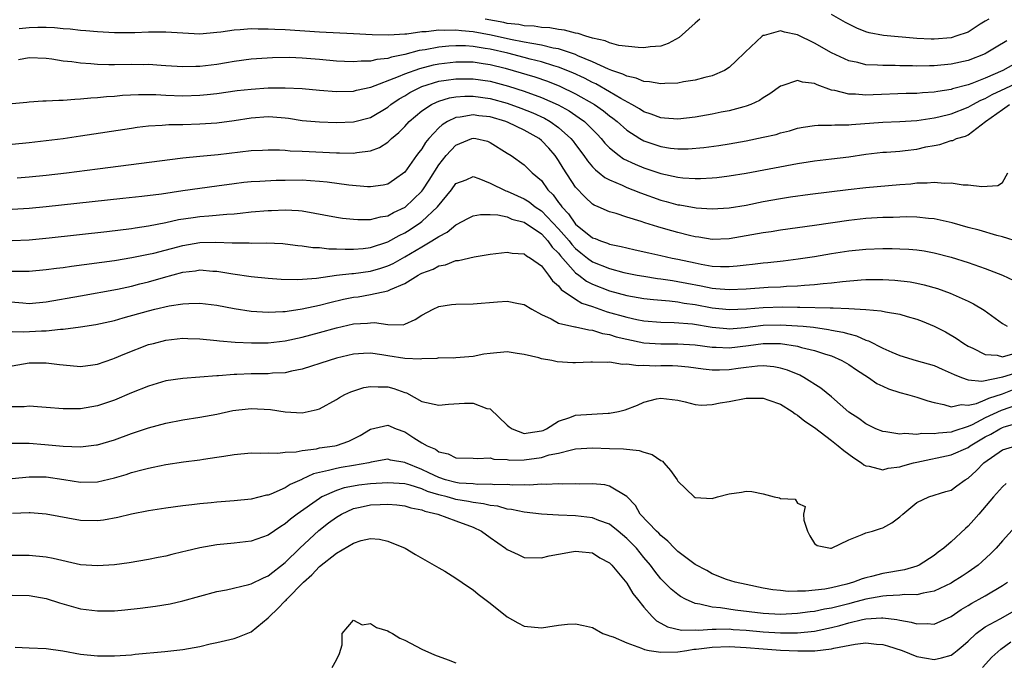
# Model space of a CAD drawing. Units: inches. Extents: x 2514000 to 2515863, y 1524000 to 1527000.
# Drawn here: x 2515028 to 2515143, y 1524372 to 1524447 of the extents above; entities that cross this region are included whole.
import ezdxf

# ---------------------------------------------------------------- set-up
doc = ezdxf.new("R2010")
doc.units = ezdxf.units.IN
doc.header["$MEASUREMENT"] = 0
doc.layers.add('LD25141524_2ft', color=122, linetype='Continuous')

msp = doc.modelspace()

# ---------------------------------------------------------------- linework, layer by layer
at = {"layer": 'LD25141524_2ft'}
for points, elevation in [([(2515107.57, 1524447), (2515107, 1524446.53), (2515105.14, 1524444.86), (2515103.86, 1524444.14), (2515103, 1524443.85), (2515101.74, 1524443.74), (2515101, 1524443.63), (2515100.34, 1524443.66), (2515098.07, 1524443.93), (2515097, 1524444.22), (2515096.47, 1524444.47), (2515095, 1524444.76), (2515094.21, 1524445), (2515093.32, 1524445.32), (2515093, 1524445.36), (2515091.72, 1524445.72), (2515091, 1524445.79), (2515089.98, 1524445.98), (2515089, 1524446.03), (2515088.17, 1524446.17), (2515087, 1524446.23), (2515086.36, 1524446.36), (2515085, 1524446.51), (2515084.6, 1524446.6), (2515082.42, 1524447)], 7940), ([(2515141.4, 1524447), (2515141, 1524446.78), (2515140.42, 1524446.42), (2515139, 1524445.49), (2515137.57, 1524445), (2515137.14, 1524444.86), (2515137, 1524444.83), (2515135, 1524444.65), (2515134.65, 1524444.65), (2515133, 1524444.72), (2515129.08, 1524445.08), (2515127.4, 1524445.4), (2515127, 1524445.53), (2515125.94, 1524445.94), (2515125, 1524446.4), (2515124.61, 1524446.61), (2515123, 1524447.54)], 7940), ([(2515143.54, 1524444.46), (2515142.28, 1524443.72), (2515141.11, 1524443), (2515141, 1524442.94), (2515139, 1524442.15), (2515137, 1524441.73), (2515135, 1524441.53), (2515134.47, 1524441.53), (2515133, 1524441.48), (2515132.49, 1524441.51), (2515131, 1524441.53), (2515130.44, 1524441.56), (2515129, 1524441.56), (2515128.38, 1524441.62), (2515127, 1524441.66), (2515126.09, 1524441.91), (2515125, 1524442.13), (2515123, 1524443.06), (2515121, 1524444.19), (2515119, 1524445.17), (2515117.47, 1524445.47), (2515117, 1524445.65), (2515115.1, 1524445.1), (2515115, 1524445.09), (2515114.88, 1524445), (2515112.88, 1524443.12), (2515112.77, 1524443), (2515111.86, 1524442.14), (2515111, 1524441.34), (2515110.47, 1524441), (2515109, 1524440.34), (2515108.15, 1524440.15), (2515107, 1524439.84), (2515105.64, 1524439.64), (2515105, 1524439.51), (2515103.46, 1524439.46), (2515103, 1524439.4), (2515101.67, 1524439.67), (2515101, 1524439.69), (2515100.1, 1524440.1), (2515099, 1524440.31), (2515098.56, 1524440.56), (2515097.25, 1524441), (2515096.85, 1524441.15), (2515095, 1524442.01), (2515093.29, 1524442.71), (2515093, 1524442.84), (2515091, 1524443.51), (2515090.39, 1524443.61), (2515089, 1524443.97), (2515087.87, 1524444.13), (2515087, 1524444.32), (2515085.38, 1524444.62), (2515083.13, 1524445.13), (2515081, 1524445.53), (2515079.63, 1524445.63), (2515079, 1524445.72), (2515077.66, 1524445.66), (2515077, 1524445.7), (2515075.51, 1524445.51), (2515075, 1524445.51), (2515073.26, 1524445.26), (2515073, 1524445.26), (2515071.13, 1524445.13), (2515069.17, 1524445.17), (2515067, 1524445.29), (2515063, 1524445.49), (2515059, 1524445.75), (2515057.79, 1524445.79), (2515057, 1524445.84), (2515055.83, 1524445.83), (2515055, 1524445.85), (2515053.73, 1524445.73), (2515053, 1524445.7), (2515051.46, 1524445.46), (2515051, 1524445.42), (2515049, 1524445.26), (2515045, 1524445.49), (2515043, 1524445.46), (2515041.4, 1524445.4), (2515039, 1524445.41), (2515037, 1524445.51), (2515035.64, 1524445.64), (2515035, 1524445.67), (2515033.82, 1524445.82), (2515033, 1524445.87), (2515031.99, 1524445.99), (2515031, 1524446.03), (2515030.03, 1524446.03), (2515029, 1524446), (2515027.85, 1524445.85)], 7942), ([(2515144.3, 1524441.7), (2515143.05, 1524441), (2515141, 1524440.09), (2515139.44, 1524439.44), (2515139, 1524439.29), (2515137.18, 1524438.82), (2515137, 1524438.75), (2515135.46, 1524438.54), (2515135, 1524438.44), (2515133.64, 1524438.36), (2515133, 1524438.29), (2515131.73, 1524438.27), (2515127.86, 1524438.14), (2515127, 1524438.09), (2515125.81, 1524438.19), (2515125, 1524438.19), (2515123.37, 1524438.63), (2515123, 1524438.69), (2515121.29, 1524439.29), (2515121, 1524439.44), (2515119.61, 1524439.61), (2515119, 1524439.81), (2515117.17, 1524439.17), (2515117, 1524439.13), (2515115.76, 1524438.24), (2515115, 1524437.78), (2515114.54, 1524437.46), (2515113.54, 1524437), (2515113, 1524436.8), (2515112.73, 1524436.74), (2515111, 1524436.25), (2515110.08, 1524436.08), (2515109, 1524435.86), (2515107, 1524435.53), (2515105, 1524435.29), (2515103.41, 1524435.41), (2515103, 1524435.42), (2515101.87, 1524435.87), (2515101, 1524436.14), (2515100.49, 1524436.49), (2515099.59, 1524437), (2515098.31, 1524437.69), (2515097, 1524438.48), (2515095.4, 1524439.4), (2515095, 1524439.58), (2515094.07, 1524440.07), (2515092.7, 1524440.7), (2515091, 1524441.38), (2515090.48, 1524441.52), (2515089, 1524442), (2515087.68, 1524442.32), (2515087, 1524442.51), (2515085.07, 1524443), (2515083, 1524443.47), (2515082.42, 1524443.58), (2515081, 1524443.8), (2515080.13, 1524443.87), (2515079, 1524443.89), (2515078.15, 1524443.85), (2515077, 1524443.72), (2515075.4, 1524443.4), (2515074.69, 1524443.31), (2515073, 1524442.85), (2515071.44, 1524442.56), (2515071, 1524442.4), (2515069.72, 1524442.28), (2515069, 1524442.09), (2515067.91, 1524442.09), (2515067, 1524441.99), (2515065.96, 1524442.04), (2515065, 1524442.08), (2515063, 1524442.27), (2515061, 1524442.44), (2515059.5, 1524442.5), (2515057.52, 1524442.48), (2515055.64, 1524442.36), (2515055, 1524442.31), (2515053, 1524442.03), (2515052.13, 1524441.87), (2515051, 1524441.7), (2515049, 1524441.46), (2515048.54, 1524441.46), (2515047, 1524441.4), (2515045, 1524441.53), (2515044.45, 1524441.55), (2515043, 1524441.68), (2515042.34, 1524441.66), (2515041, 1524441.67), (2515039, 1524441.63), (2515038.34, 1524441.66), (2515037, 1524441.68), (2515036.24, 1524441.76), (2515035, 1524441.83), (2515034.01, 1524441.99), (2515033, 1524442.08), (2515031.68, 1524442.32), (2515031, 1524442.4), (2515029, 1524442.48), (2515027.77, 1524442.23)], 7944), ([(2515027, 1524437.1), (2515028.73, 1524437.27), (2515029, 1524437.31), (2515030.59, 1524437.41), (2515031, 1524437.41), (2515032.48, 1524437.52), (2515033, 1524437.51), (2515034.36, 1524437.64), (2515035, 1524437.65), (2515036.21, 1524437.79), (2515037, 1524437.81), (2515038.06, 1524437.94), (2515039, 1524437.99), (2515039.92, 1524438.08), (2515041.82, 1524438.18), (2515043.84, 1524438.16), (2515045, 1524438.08), (2515047, 1524438.01), (2515049, 1524438.09), (2515049.84, 1524438.16), (2515051, 1524438.29), (2515053.38, 1524438.62), (2515055, 1524438.81), (2515057, 1524438.94), (2515059, 1524438.96), (2515061, 1524438.87), (2515063, 1524438.69), (2515065, 1524438.53), (2515067, 1524438.57), (2515067.34, 1524438.66), (2515069.04, 1524439.04), (2515072.27, 1524440.27), (2515073, 1524440.6), (2515074.77, 1524441.23), (2515076.36, 1524441.64), (2515077, 1524441.77), (2515079, 1524442.01), (2515081, 1524441.98), (2515082.19, 1524441.81), (2515083, 1524441.67), (2515084.75, 1524441.25), (2515085.69, 1524441), (2515088.23, 1524440.23), (2515089.72, 1524439.72), (2515091.15, 1524439.15), (2515093, 1524438.26), (2515095.23, 1524437), (2515096.27, 1524436.27), (2515097, 1524435.66), (2515097.39, 1524435.39), (2515097.87, 1524435), (2515099, 1524433.98), (2515100.53, 1524433), (2515101, 1524432.73), (2515103, 1524432.06), (2515104.11, 1524431.89), (2515105, 1524431.8), (2515106.18, 1524431.82), (2515108.03, 1524431.97), (2515109.79, 1524432.21), (2515111, 1524432.4), (2515113, 1524432.75), (2515115, 1524433.15), (2515116.5, 1524433.5), (2515117, 1524433.66), (2515118.07, 1524433.93), (2515119, 1524434.23), (2515119.65, 1524434.35), (2515121, 1524434.55), (2515121.41, 1524434.59), (2515123, 1524434.56), (2515123.39, 1524434.61), (2515125, 1524434.61), (2515125.34, 1524434.66), (2515129, 1524434.94), (2515131, 1524435), (2515133, 1524435.12), (2515135, 1524435.43), (2515135.55, 1524435.55), (2515137, 1524435.92), (2515139, 1524436.68), (2515139.53, 1524437), (2515140.49, 1524437.51), (2515141, 1524437.71), (2515141.82, 1524438.18), (2515145, 1524439.65)], 7946), ([(2515027, 1524432.36), (2515029, 1524432.53), (2515031, 1524432.76), (2515033, 1524433.03), (2515035, 1524433.32), (2515041, 1524434.24), (2515041.66, 1524434.34), (2515043, 1524434.49), (2515044.57, 1524434.57), (2515045.36, 1524434.64), (2515047, 1524434.67), (2515049, 1524434.74), (2515051, 1524434.86), (2515053, 1524435.12), (2515055, 1524435.45), (2515057, 1524435.59), (2515057.56, 1524435.56), (2515059, 1524435.42), (2515059.38, 1524435.38), (2515061, 1524435.14), (2515063, 1524434.97), (2515065, 1524434.89), (2515067, 1524434.95), (2515069, 1524435.47), (2515071, 1524436.68), (2515071.38, 1524437), (2515072.34, 1524437.66), (2515073, 1524438.03), (2515073.59, 1524438.41), (2515074.76, 1524439), (2515075, 1524439.1), (2515077, 1524439.72), (2515077.84, 1524439.84), (2515079, 1524440.02), (2515081, 1524440.01), (2515083, 1524439.72), (2515085.16, 1524439.16), (2515087, 1524438.56), (2515089, 1524437.83), (2515090.97, 1524436.97), (2515092.25, 1524436.25), (2515093.45, 1524435.45), (2515094.04, 1524435), (2515095.52, 1524433.52), (2515096.01, 1524433), (2515096.45, 1524432.45), (2515097, 1524431.9), (2515098.13, 1524431), (2515098.64, 1524430.64), (2515099.99, 1524429.99), (2515101, 1524429.58), (2515103, 1524428.9), (2515105, 1524428.48), (2515105.59, 1524428.41), (2515107, 1524428.34), (2515107.66, 1524428.34), (2515109, 1524428.41), (2515109.55, 1524428.45), (2515111, 1524428.62), (2515113, 1524428.95), (2515119, 1524430.07), (2515120.27, 1524430.27), (2515121, 1524430.38), (2515123, 1524430.62), (2515125, 1524430.88), (2515127, 1524431.19), (2515129, 1524431.4), (2515129.42, 1524431.42), (2515131, 1524431.53), (2515131.6, 1524431.6), (2515133, 1524431.78), (2515134.02, 1524432.02), (2515135, 1524432.21), (2515135.68, 1524432.32), (2515137, 1524432.77), (2515137.21, 1524432.79), (2515137.63, 1524433), (2515138.7, 1524433.3), (2515139, 1524433.46), (2515141.01, 1524435), (2515143, 1524436.43), (2515143.85, 1524437)], 7948), ([(2515027.6, 1524428.4), (2515029, 1524428.52), (2515031, 1524428.73), (2515033.38, 1524429), (2515037, 1524429.45), (2515047, 1524430.74), (2515049, 1524430.95), (2515051.15, 1524431.15), (2515055, 1524431.6), (2515056.35, 1524431.65), (2515057, 1524431.7), (2515058.31, 1524431.69), (2515059, 1524431.64), (2515059.58, 1524431.58), (2515061, 1524431.54), (2515065, 1524431.35), (2515065.35, 1524431.35), (2515067, 1524431.31), (2515067.38, 1524431.38), (2515069, 1524431.57), (2515070.04, 1524431.96), (2515071, 1524432.58), (2515071.45, 1524433), (2515072.3, 1524433.7), (2515073, 1524434.42), (2515073.53, 1524435), (2515075, 1524436.24), (2515076.12, 1524437), (2515076.71, 1524437.29), (2515077, 1524437.4), (2515078.24, 1524437.76), (2515079, 1524437.9), (2515080.04, 1524437.96), (2515081, 1524437.96), (2515083, 1524437.69), (2515085, 1524437.15), (2515086.58, 1524436.58), (2515088.02, 1524436.02), (2515089.38, 1524435.38), (2515090.03, 1524435), (2515091, 1524434.3), (2515092.47, 1524433), (2515092.71, 1524432.71), (2515093, 1524432.29), (2515093.98, 1524431), (2515094.39, 1524430.39), (2515095, 1524429.69), (2515095.33, 1524429.33), (2515095.78, 1524429), (2515096.45, 1524428.45), (2515097, 1524428.17), (2515098.45, 1524427.55), (2515099, 1524427.28), (2515099.73, 1524427), (2515100.63, 1524426.63), (2515103, 1524425.8), (2515103.64, 1524425.64), (2515105, 1524425.24), (2515105.22, 1524425.22), (2515107.13, 1524424.87), (2515109, 1524424.75), (2515111, 1524424.87), (2515113, 1524425.21), (2515115, 1524425.61), (2515117, 1524425.98), (2515118.17, 1524426.17), (2515120.49, 1524426.49), (2515124.96, 1524427.04), (2515127, 1524427.26), (2515131, 1524427.62), (2515132.3, 1524427.7), (2515133, 1524427.8), (2515134.2, 1524427.8), (2515135, 1524427.9), (2515136.22, 1524427.78), (2515137, 1524427.82), (2515138.4, 1524427.6), (2515139, 1524427.59), (2515140.6, 1524427.4), (2515142.48, 1524427.52), (2515143, 1524427.87), (2515143.63, 1524429)], 7950), ([(2515145, 1524420.88), (2515143, 1524421.47), (2515142.37, 1524421.63), (2515140.27, 1524422.27), (2515139, 1524422.59), (2515137.12, 1524423.12), (2515135, 1524423.59), (2515134.36, 1524423.64), (2515133, 1524423.8), (2515131.82, 1524423.82), (2515131, 1524423.81), (2515130.23, 1524423.77), (2515129, 1524423.74), (2515127, 1524423.63), (2515125, 1524423.42), (2515121, 1524422.82), (2515117, 1524422.27), (2515115.91, 1524422.09), (2515115, 1524421.96), (2515113, 1524421.59), (2515111, 1524421.25), (2515109, 1524421.18), (2515107.44, 1524421.44), (2515107, 1524421.49), (2515106.36, 1524421.64), (2515105, 1524421.99), (2515103.6, 1524422.4), (2515102.65, 1524422.65), (2515101.14, 1524423.14), (2515100.7, 1524423.3), (2515099, 1524423.81), (2515097.78, 1524424.22), (2515097, 1524424.42), (2515095.67, 1524425), (2515095.19, 1524425.19), (2515095, 1524425.31), (2515094.12, 1524426.12), (2515093, 1524427.31), (2515091.55, 1524429.55), (2515091, 1524430.43), (2515090.61, 1524431), (2515089.86, 1524431.86), (2515089, 1524432.78), (2515088.73, 1524433), (2515087, 1524434), (2515085.1, 1524434.9), (2515084.86, 1524435), (2515083, 1524435.54), (2515081.68, 1524435.68), (2515081, 1524435.78), (2515079.51, 1524435.51), (2515079, 1524435.47), (2515078.02, 1524435), (2515077.38, 1524434.62), (2515077, 1524434.26), (2515075.83, 1524433), (2515075.45, 1524432.55), (2515075, 1524431.81), (2515074.64, 1524431.36), (2515074.37, 1524431), (2515073, 1524429.06), (2515071.8, 1524428.2), (2515071, 1524427.66), (2515070.46, 1524427.54), (2515069, 1524427.35), (2515068.65, 1524427.35), (2515066.44, 1524427.56), (2515063.91, 1524427.91), (2515063, 1524427.99), (2515061.96, 1524428.04), (2515061, 1524428.12), (2515059, 1524428.1), (2515057.93, 1524428.07), (2515056.01, 1524427.99), (2515055, 1524427.92), (2515054.16, 1524427.84), (2515053, 1524427.71), (2515051, 1524427.41), (2515047, 1524426.87), (2515044.5, 1524426.5), (2515042.21, 1524426.21), (2515039.96, 1524425.96), (2515031, 1524425.01), (2515029, 1524424.82), (2515027, 1524424.7)], 7952), ([(2515027, 1524421.06), (2515029, 1524421.14), (2515031.35, 1524421.35), (2515038.12, 1524422.12), (2515041, 1524422.48), (2515041.44, 1524422.56), (2515043, 1524422.78), (2515045, 1524423.16), (2515046.5, 1524423.5), (2515048.23, 1524423.77), (2515049, 1524423.88), (2515050.06, 1524423.94), (2515052.16, 1524424.16), (2515053, 1524424.2), (2515053.74, 1524424.26), (2515055, 1524424.41), (2515057, 1524424.59), (2515057.41, 1524424.59), (2515059, 1524424.66), (2515060.57, 1524424.57), (2515061, 1524424.52), (2515065, 1524423.79), (2515065.69, 1524423.69), (2515067, 1524423.54), (2515067.51, 1524423.51), (2515069, 1524423.53), (2515070.15, 1524423.85), (2515071, 1524423.96), (2515071.68, 1524424.32), (2515073.05, 1524424.95), (2515075, 1524426.84), (2515075.12, 1524427), (2515075.86, 1524428.14), (2515077, 1524429.94), (2515077.84, 1524431), (2515079, 1524432.24), (2515080.84, 1524433), (2515081, 1524433.05), (2515081.33, 1524433), (2515082.7, 1524432.7), (2515083, 1524432.56), (2515085, 1524431.28), (2515085.45, 1524431), (2515087, 1524429.93), (2515087.45, 1524429.45), (2515087.91, 1524429), (2515089, 1524428.07), (2515089.77, 1524427), (2515090.4, 1524426.4), (2515091, 1524425.53), (2515091.24, 1524425.24), (2515091.39, 1524425), (2515092.2, 1524424.2), (2515093, 1524422.99), (2515095, 1524421.38), (2515095.29, 1524421.29), (2515095.94, 1524421), (2515096.74, 1524420.74), (2515097, 1524420.62), (2515098.36, 1524420.36), (2515099, 1524420.19), (2515099.98, 1524419.98), (2515101.6, 1524419.6), (2515103, 1524419.31), (2515104.34, 1524419), (2515105, 1524418.87), (2515107, 1524418.42), (2515107.73, 1524418.27), (2515109, 1524418.05), (2515109.99, 1524418.01), (2515111, 1524418.01), (2515111.92, 1524418.08), (2515113, 1524418.21), (2515113.73, 1524418.27), (2515115, 1524418.43), (2515115.53, 1524418.47), (2515117.34, 1524418.66), (2515119.1, 1524418.9), (2515121, 1524419.2), (2515123, 1524419.55), (2515125, 1524419.85), (2515127, 1524420.05), (2515129, 1524420.11), (2515130.11, 1524420.11), (2515131, 1524420.09), (2515132.04, 1524420.04), (2515133, 1524419.97), (2515133.84, 1524419.84), (2515135, 1524419.63), (2515137, 1524419.09), (2515139, 1524418.46), (2515141, 1524417.77), (2515143, 1524417), (2515144.35, 1524416.35)], 7954), ([(2515026.54, 1524417.46), (2515028.55, 1524417.45), (2515029, 1524417.46), (2515031, 1524417.64), (2515032.19, 1524417.81), (2515033, 1524417.91), (2515033.95, 1524418.05), (2515039, 1524418.72), (2515041.05, 1524419.05), (2515043, 1524419.45), (2515043.59, 1524419.59), (2515047, 1524420.49), (2515049, 1524420.82), (2515050.87, 1524420.87), (2515052.8, 1524420.8), (2515053, 1524420.77), (2515054.77, 1524420.77), (2515055, 1524420.75), (2515056.78, 1524420.78), (2515058.7, 1524420.7), (2515059, 1524420.68), (2515060.49, 1524420.49), (2515061, 1524420.44), (2515062.25, 1524420.25), (2515063, 1524420.22), (2515064.09, 1524420.09), (2515065, 1524420.08), (2515066.03, 1524420.03), (2515067, 1524420.03), (2515068.13, 1524420.13), (2515069, 1524420.23), (2515071, 1524420.89), (2515072.35, 1524421.65), (2515073, 1524421.95), (2515073.65, 1524422.35), (2515074.85, 1524423.15), (2515075, 1524423.27), (2515076.84, 1524425), (2515078.46, 1524427), (2515079, 1524427.72), (2515080.18, 1524428.18), (2515081, 1524428.54), (2515081.66, 1524428.34), (2515083, 1524427.78), (2515084.86, 1524426.86), (2515085, 1524426.83), (2515087, 1524425.95), (2515087.59, 1524425.59), (2515088.29, 1524425), (2515089, 1524424.53), (2515091, 1524422.43), (2515092.24, 1524421), (2515092.57, 1524420.57), (2515093, 1524420.11), (2515093.63, 1524419.63), (2515094.41, 1524419), (2515095, 1524418.55), (2515097, 1524417.76), (2515098.68, 1524417.32), (2515100.24, 1524417), (2515101, 1524416.86), (2515102.61, 1524416.61), (2515103, 1524416.56), (2515104.35, 1524416.35), (2515105, 1524416.27), (2515106.05, 1524416.05), (2515107.73, 1524415.73), (2515109, 1524415.46), (2515109.44, 1524415.44), (2515111, 1524415.3), (2515113, 1524415.4), (2515115.58, 1524415.58), (2515117, 1524415.64), (2515117.7, 1524415.7), (2515119, 1524415.74), (2515119.83, 1524415.83), (2515121, 1524415.89), (2515122.03, 1524416.03), (2515123, 1524416.11), (2515124.27, 1524416.27), (2515126.45, 1524416.45), (2515127, 1524416.48), (2515129, 1524416.47), (2515130.4, 1524416.4), (2515132.2, 1524416.2), (2515133, 1524416.05), (2515133.86, 1524415.86), (2515135.42, 1524415.42), (2515136.89, 1524414.89), (2515139, 1524413.94), (2515139.64, 1524413.64), (2515140.89, 1524412.89), (2515143, 1524411.33), (2515143.57, 1524411)], 7956), ([(2515025, 1524414.04), (2515028.26, 1524413.74), (2515029, 1524413.69), (2515031, 1524413.86), (2515035, 1524414.59), (2515039.37, 1524415.37), (2515041, 1524415.72), (2515041.96, 1524415.96), (2515043, 1524416.23), (2515044.73, 1524416.73), (2515047, 1524417.33), (2515048.49, 1524417.51), (2515049, 1524417.6), (2515050.52, 1524417.48), (2515051, 1524417.47), (2515052.86, 1524417.14), (2515055, 1524416.83), (2515057, 1524416.65), (2515058.54, 1524416.54), (2515060.49, 1524416.49), (2515062.66, 1524416.66), (2515065, 1524416.99), (2515066.81, 1524417.19), (2515067, 1524417.19), (2515069, 1524417.45), (2515070.2, 1524417.8), (2515071, 1524418.07), (2515071.64, 1524418.36), (2515073, 1524419.14), (2515075, 1524420.33), (2515076.17, 1524421), (2515077, 1524421.54), (2515077.97, 1524422.03), (2515079, 1524422.89), (2515079.08, 1524422.92), (2515080.38, 1524423.62), (2515081, 1524423.96), (2515081.88, 1524424.12), (2515083, 1524424.12), (2515083.92, 1524424.08), (2515085, 1524423.83), (2515085.56, 1524423.56), (2515087, 1524423.21), (2515089, 1524421.84), (2515089.78, 1524421), (2515090.28, 1524420.28), (2515091, 1524419.58), (2515091.25, 1524419.25), (2515093, 1524417.28), (2515093.39, 1524417), (2515094.29, 1524416.29), (2515095, 1524415.94), (2515097, 1524415.15), (2515099, 1524414.62), (2515101, 1524414.27), (2515102.13, 1524414.13), (2515104.03, 1524413.97), (2515105, 1524413.86), (2515105.72, 1524413.72), (2515107, 1524413.55), (2515109, 1524413.16), (2515111, 1524412.95), (2515113.05, 1524413.05), (2515115, 1524413.22), (2515117.29, 1524413.29), (2515119, 1524413.25), (2515119.26, 1524413.26), (2515122.85, 1524413.15), (2515123.17, 1524413.17), (2515125, 1524413.1), (2515127, 1524412.98), (2515128.82, 1524412.82), (2515129.31, 1524412.69), (2515131, 1524412.41), (2515131.85, 1524412.15), (2515133, 1524411.83), (2515133.6, 1524411.6), (2515135, 1524411.01), (2515136.34, 1524410.34), (2515137.61, 1524409.61), (2515138.49, 1524409), (2515139, 1524408.69), (2515139.56, 1524408.44), (2515141, 1524407.69), (2515142.4, 1524407.6), (2515143, 1524407.43), (2515144.24, 1524407.76)], 7958), ([(2515027, 1524410.4), (2515028.34, 1524410.34), (2515030.45, 1524410.45), (2515031, 1524410.47), (2515032.67, 1524410.67), (2515033, 1524410.68), (2515035, 1524410.93), (2515036.81, 1524411.2), (2515039, 1524411.68), (2515040.02, 1524411.98), (2515043, 1524412.83), (2515043.71, 1524413), (2515045.39, 1524413.39), (2515047, 1524413.64), (2515047.69, 1524413.69), (2515049, 1524413.72), (2515051, 1524413.48), (2515053, 1524413.1), (2515055, 1524412.77), (2515057, 1524412.64), (2515058.72, 1524412.72), (2515059, 1524412.75), (2515059.21, 1524412.79), (2515061, 1524413.05), (2515063, 1524413.47), (2515064.21, 1524413.79), (2515065.83, 1524414.17), (2515067, 1524414.41), (2515067.53, 1524414.47), (2515069, 1524414.71), (2515071, 1524415.15), (2515071.32, 1524415.32), (2515073, 1524416.03), (2515074.58, 1524417), (2515074.86, 1524417.14), (2515075, 1524417.23), (2515076.31, 1524417.69), (2515077, 1524418.1), (2515077.79, 1524418.21), (2515079, 1524418.7), (2515079.28, 1524418.72), (2515081.15, 1524419.15), (2515083, 1524419.46), (2515085, 1524419.7), (2515085.59, 1524419.59), (2515087, 1524419.48), (2515087.25, 1524419.25), (2515087.74, 1524419), (2515089, 1524418.08), (2515089.84, 1524417), (2515090.31, 1524416.31), (2515091, 1524415.74), (2515091.31, 1524415.31), (2515093, 1524414.17), (2515093.73, 1524413.73), (2515095, 1524413.31), (2515096.71, 1524412.71), (2515099, 1524412.06), (2515100.19, 1524411.81), (2515101, 1524411.66), (2515103, 1524411.49), (2515104.54, 1524411.46), (2515106.71, 1524411.29), (2515109, 1524410.9), (2515110.73, 1524410.73), (2515111, 1524410.72), (2515112.87, 1524410.87), (2515115, 1524411.12), (2515117, 1524411.18), (2515119, 1524411.06), (2515119.68, 1524411), (2515120.88, 1524410.88), (2515122.64, 1524410.64), (2515123, 1524410.55), (2515124.32, 1524410.32), (2515125, 1524410.1), (2515125.9, 1524409.9), (2515127, 1524409.39), (2515127.31, 1524409.31), (2515129, 1524408.43), (2515130.05, 1524407.95), (2515131, 1524407.56), (2515132.92, 1524407), (2515135, 1524406.42), (2515135.97, 1524405.97), (2515137, 1524405.52), (2515137.34, 1524405.34), (2515138.2, 1524405), (2515139, 1524404.73), (2515140.58, 1524404.58), (2515143.06, 1524405.06), (2515145.99, 1524405.99)], 7960), ([(2515027, 1524406.37), (2515029, 1524406.71), (2515031, 1524406.7), (2515032.54, 1524406.54), (2515033, 1524406.48), (2515035, 1524406.3), (2515036.48, 1524406.48), (2515037, 1524406.56), (2515038.8, 1524407.2), (2515039, 1524407.26), (2515040.21, 1524407.79), (2515043, 1524408.85), (2515043.55, 1524409), (2515045, 1524409.36), (2515047, 1524409.6), (2515047.58, 1524409.58), (2515049, 1524409.54), (2515051, 1524409.33), (2515051.29, 1524409.29), (2515053.14, 1524409.14), (2515055.05, 1524409.05), (2515057, 1524409.06), (2515059, 1524409.28), (2515061, 1524409.71), (2515063, 1524410.26), (2515065, 1524410.84), (2515067, 1524411.3), (2515068.63, 1524411.37), (2515069, 1524411.42), (2515069.44, 1524411.44), (2515071, 1524411.2), (2515072.81, 1524411.19), (2515073, 1524411.25), (2515074.21, 1524411.79), (2515075, 1524412.3), (2515076.31, 1524413), (2515077, 1524413.32), (2515078.46, 1524413.54), (2515079, 1524413.6), (2515081, 1524413.63), (2515083.87, 1524413.87), (2515085, 1524413.95), (2515086.33, 1524413.67), (2515087, 1524413.56), (2515087.87, 1524413), (2515089, 1524412.37), (2515090.14, 1524411.86), (2515091, 1524411.37), (2515092.93, 1524410.93), (2515093, 1524410.92), (2515094.57, 1524410.57), (2515095, 1524410.54), (2515096.17, 1524410.17), (2515097, 1524410.03), (2515097.78, 1524409.78), (2515099, 1524409.48), (2515101, 1524409.06), (2515103, 1524408.93), (2515105, 1524408.96), (2515107, 1524408.84), (2515109, 1524408.54), (2515109.46, 1524408.54), (2515111, 1524408.47), (2515113.26, 1524408.74), (2515115, 1524408.98), (2515117, 1524408.97), (2515119, 1524408.66), (2515119.48, 1524408.53), (2515121, 1524408.17), (2515122.27, 1524407.73), (2515123, 1524407.52), (2515124.2, 1524407), (2515125, 1524406.53), (2515125.91, 1524405.91), (2515127.33, 1524405), (2515128.31, 1524404.31), (2515129, 1524403.98), (2515129.68, 1524403.68), (2515131, 1524403.23), (2515131.89, 1524403), (2515133, 1524402.68), (2515134.27, 1524402.27), (2515135, 1524402.06), (2515136.15, 1524401.85), (2515137, 1524401.58), (2515138.16, 1524401.84), (2515139, 1524401.75), (2515139.96, 1524401.96), (2515141, 1524402.38), (2515141.42, 1524402.58), (2515143, 1524403.1), (2515144.38, 1524403.62)], 7962), ([(2515145, 1524401.89), (2515142.85, 1524401.15), (2515141, 1524400.26), (2515139.45, 1524399.45), (2515139, 1524399.25), (2515137.3, 1524398.7), (2515137, 1524398.58), (2515135.52, 1524398.48), (2515135, 1524398.38), (2515133.58, 1524398.42), (2515133, 1524398.32), (2515131.57, 1524398.43), (2515131, 1524398.35), (2515129.35, 1524398.65), (2515129, 1524398.67), (2515128.19, 1524399), (2515127, 1524399.56), (2515126.19, 1524400.19), (2515125, 1524400.95), (2515123, 1524402.72), (2515121.75, 1524403.75), (2515119.75, 1524405), (2515119.26, 1524405.26), (2515117.84, 1524405.84), (2515117, 1524406.08), (2515116.24, 1524406.24), (2515115, 1524406.36), (2515114.33, 1524406.33), (2515113, 1524406.18), (2515112.06, 1524406.06), (2515111, 1524405.89), (2515109.85, 1524405.85), (2515109, 1524405.85), (2515107.96, 1524405.96), (2515106.22, 1524406.22), (2515105, 1524406.34), (2515104.37, 1524406.37), (2515103, 1524406.37), (2515102.34, 1524406.34), (2515101, 1524406.39), (2515100.35, 1524406.35), (2515099, 1524406.57), (2515098.51, 1524406.51), (2515097, 1524406.8), (2515096.75, 1524406.75), (2515095, 1524406.81), (2515094.79, 1524406.79), (2515093, 1524406.7), (2515092.7, 1524406.7), (2515090.84, 1524406.84), (2515090.21, 1524407), (2515089, 1524407.2), (2515088.71, 1524407.29), (2515087, 1524407.68), (2515086.17, 1524407.83), (2515085, 1524407.99), (2515083, 1524407.83), (2515082.28, 1524407.72), (2515081, 1524407.45), (2515079, 1524407.31), (2515078.73, 1524407.27), (2515077, 1524407.32), (2515076.76, 1524407.24), (2515075, 1524407.2), (2515074.84, 1524407.16), (2515073, 1524407.23), (2515071, 1524407.55), (2515070.33, 1524407.67), (2515069, 1524407.85), (2515068.17, 1524407.83), (2515067, 1524407.74), (2515065, 1524407.26), (2515064.13, 1524407), (2515061, 1524405.98), (2515059.74, 1524405.74), (2515059, 1524405.56), (2515057.49, 1524405.49), (2515057, 1524405.44), (2515055, 1524405.42), (2515053.34, 1524405.34), (2515053, 1524405.34), (2515051.18, 1524405.18), (2515051, 1524405.18), (2515047, 1524404.9), (2515045, 1524404.59), (2515043, 1524403.99), (2515041, 1524403.19), (2515039, 1524402.36), (2515037, 1524401.68), (2515035, 1524401.33), (2515033, 1524401.32), (2515031, 1524401.5), (2515030.48, 1524401.52), (2515029, 1524401.63), (2515028.43, 1524401.57), (2515027, 1524401.56)], 7964), ([(2515027, 1524397.31), (2515029, 1524397.29), (2515030.84, 1524397.16), (2515033, 1524396.96), (2515035, 1524396.88), (2515036.89, 1524397.11), (2515037, 1524397.12), (2515039, 1524397.71), (2515041, 1524398.44), (2515043, 1524399.11), (2515045, 1524399.65), (2515047, 1524400.02), (2515049, 1524400.34), (2515051, 1524400.72), (2515052.87, 1524401.13), (2515054.66, 1524401.34), (2515055, 1524401.38), (2515057.26, 1524401.26), (2515059, 1524400.98), (2515061, 1524400.87), (2515062.76, 1524401.24), (2515063, 1524401.33), (2515065, 1524402.42), (2515065.34, 1524402.66), (2515065.97, 1524403), (2515066.68, 1524403.32), (2515068.19, 1524403.81), (2515069, 1524403.95), (2515069.89, 1524403.89), (2515071, 1524403.9), (2515071.71, 1524403.71), (2515073, 1524403.24), (2515073.19, 1524403.19), (2515075, 1524402.2), (2515077, 1524401.77), (2515078.11, 1524401.89), (2515079.98, 1524401.98), (2515081, 1524401.98), (2515082.62, 1524401.38), (2515083, 1524401.31), (2515085, 1524399.42), (2515085.23, 1524399.23), (2515085.58, 1524399), (2515087, 1524398.45), (2515087.47, 1524398.53), (2515089, 1524398.73), (2515089.2, 1524398.8), (2515089.6, 1524399), (2515091, 1524399.88), (2515092.32, 1524400.32), (2515093, 1524400.58), (2515096.81, 1524400.81), (2515097, 1524400.81), (2515098.02, 1524401), (2515098.8, 1524401.2), (2515100.25, 1524401.75), (2515101, 1524402.11), (2515102.48, 1524402.48), (2515103, 1524402.59), (2515105, 1524402.33), (2515105.84, 1524402.16), (2515107, 1524401.85), (2515107.77, 1524401.77), (2515109, 1524401.83), (2515109.96, 1524402.04), (2515111, 1524402.17), (2515113, 1524402.57), (2515115, 1524402.56), (2515115.66, 1524402.34), (2515117, 1524401.86), (2515118.39, 1524401), (2515118.73, 1524400.73), (2515119, 1524400.6), (2515119.87, 1524399.87), (2515121, 1524399.12), (2515123, 1524397.6), (2515123.78, 1524397), (2515124.43, 1524396.43), (2515125, 1524396), (2515125.59, 1524395.59), (2515126.51, 1524395), (2515126.77, 1524394.77), (2515127, 1524394.64), (2515127.4, 1524394.6), (2515129, 1524394.19), (2515129.64, 1524394.36), (2515131, 1524394.52), (2515131.36, 1524394.64), (2515132.61, 1524395), (2515133, 1524395.09), (2515137, 1524395.92), (2515139, 1524396.81), (2515139.25, 1524397), (2515141, 1524398.03), (2515141.64, 1524398.36), (2515142.7, 1524399), (2515143, 1524399.15), (2515143.23, 1524399.23), (2515145, 1524399.72)], 7966), ([(2515027, 1524393.18), (2515029, 1524393.37), (2515031, 1524393.34), (2515033.06, 1524393.06), (2515035, 1524392.75), (2515037, 1524392.79), (2515039, 1524393.24), (2515040.37, 1524393.63), (2515041, 1524393.85), (2515042.19, 1524394.19), (2515043, 1524394.39), (2515043.52, 1524394.48), (2515045, 1524394.79), (2515047.1, 1524395.1), (2515049, 1524395.36), (2515049.44, 1524395.44), (2515051, 1524395.65), (2515051.79, 1524395.79), (2515053, 1524395.96), (2515055, 1524396.16), (2515056.13, 1524396.13), (2515057, 1524396.18), (2515058.12, 1524396.12), (2515059, 1524396.23), (2515060.29, 1524396.29), (2515061, 1524396.46), (2515062.65, 1524396.65), (2515063, 1524396.74), (2515064.8, 1524397), (2515065, 1524397.04), (2515066.45, 1524397.55), (2515067, 1524397.81), (2515067.78, 1524398.22), (2515069, 1524398.95), (2515071, 1524399.43), (2515072, 1524399), (2515073, 1524398.62), (2515074.07, 1524397.93), (2515075, 1524397.36), (2515075.64, 1524397), (2515076.6, 1524396.6), (2515077, 1524396.27), (2515078.07, 1524396.07), (2515079, 1524395.57), (2515081, 1524395.56), (2515081.49, 1524395.49), (2515083, 1524395.6), (2515083.44, 1524395.44), (2515085, 1524395.39), (2515085.32, 1524395.32), (2515087, 1524395.33), (2515089, 1524395.61), (2515089.92, 1524395.92), (2515091, 1524396.15), (2515092.54, 1524396.54), (2515093, 1524396.62), (2515095, 1524396.74), (2515097, 1524396.69), (2515098.63, 1524396.63), (2515100.44, 1524396.44), (2515101, 1524396.26), (2515101.99, 1524395.99), (2515103, 1524395.28), (2515103.18, 1524395.18), (2515103.35, 1524395), (2515104.11, 1524394.11), (2515104.91, 1524393), (2515105, 1524392.83), (2515106.91, 1524391), (2515107, 1524390.93), (2515109, 1524390.81), (2515109.64, 1524391), (2515111, 1524391.35), (2515112.46, 1524391.54), (2515113, 1524391.66), (2515113.64, 1524391.64), (2515115, 1524391.35), (2515116.28, 1524391), (2515116.89, 1524390.89), (2515117, 1524390.82), (2515118.75, 1524390.75), (2515119, 1524390.28), (2515119.89, 1524389.89), (2515119.72, 1524389), (2515119.73, 1524388.27), (2515120.18, 1524387), (2515120.46, 1524386.46), (2515121, 1524385.53), (2515121.31, 1524385.31), (2515122.88, 1524385), (2515123, 1524384.99), (2515125, 1524385.99), (2515126.58, 1524386.58), (2515127, 1524386.79), (2515127.79, 1524387), (2515128.71, 1524387.29), (2515129, 1524387.36), (2515130.04, 1524387.96), (2515131, 1524388.66), (2515131.33, 1524389), (2515133, 1524390.36), (2515134.38, 1524391), (2515136.38, 1524391.62), (2515137, 1524391.8), (2515137.68, 1524392.32), (2515138.64, 1524393), (2515139, 1524393.21), (2515139.93, 1524394.07), (2515140.84, 1524395), (2515143, 1524396.51), (2515144.57, 1524397)], 7968), ([(2515143.44, 1524392.56), (2515143, 1524392.17), (2515141.96, 1524391), (2515140.25, 1524389), (2515139.68, 1524388.32), (2515139, 1524387.57), (2515138.7, 1524387.3), (2515137, 1524385.72), (2515136.15, 1524385), (2515135.48, 1524384.52), (2515135, 1524384.14), (2515133.27, 1524383), (2515133, 1524382.88), (2515131.54, 1524382.46), (2515129, 1524382.04), (2515127.68, 1524381.68), (2515127, 1524381.53), (2515126.58, 1524381.42), (2515125.55, 1524381), (2515124.79, 1524380.79), (2515123, 1524380.36), (2515122.2, 1524380.2), (2515119.94, 1524379.94), (2515119, 1524379.96), (2515117.93, 1524379.93), (2515117, 1524380.04), (2515116.12, 1524380.12), (2515115, 1524380.32), (2515113, 1524380.72), (2515111.69, 1524381), (2515110.67, 1524381.33), (2515109, 1524382), (2515108.37, 1524382.37), (2515107, 1524383.07), (2515105, 1524384.61), (2515104.61, 1524385), (2515103.83, 1524385.83), (2515103, 1524386.49), (2515102.76, 1524386.76), (2515102.49, 1524387), (2515100.57, 1524389), (2515100.01, 1524390.01), (2515099, 1524391.04), (2515097, 1524392.27), (2515096.43, 1524392.43), (2515095, 1524392.54), (2515093.49, 1524392.51), (2515093, 1524392.54), (2515091.51, 1524392.49), (2515091, 1524392.52), (2515089.56, 1524392.44), (2515089, 1524392.48), (2515087.61, 1524392.39), (2515087, 1524392.43), (2515085.61, 1524392.39), (2515085, 1524392.44), (2515083.57, 1524392.43), (2515083, 1524392.49), (2515081.54, 1524392.46), (2515081, 1524392.52), (2515079.38, 1524392.62), (2515079, 1524392.68), (2515077.76, 1524393), (2515077, 1524393.26), (2515075.84, 1524393.84), (2515075, 1524394.23), (2515073.09, 1524395), (2515073, 1524395.05), (2515071.32, 1524395.32), (2515071, 1524395.41), (2515069.06, 1524395.06), (2515068.81, 1524395), (2515067, 1524394.67), (2515065.55, 1524394.45), (2515065, 1524394.35), (2515064.08, 1524394.08), (2515063, 1524393.87), (2515062.3, 1524393.7), (2515061, 1524393.07), (2515060.94, 1524393.06), (2515059.56, 1524392.44), (2515059, 1524392.07), (2515057.33, 1524391.33), (2515057, 1524391.22), (2515056.81, 1524391.19), (2515055, 1524390.74), (2515053, 1524390.54), (2515051, 1524390.4), (2515050.32, 1524390.32), (2515049, 1524390.2), (2515048.07, 1524390.07), (2515047, 1524389.95), (2515045, 1524389.67), (2515043, 1524389.37), (2515041, 1524388.99), (2515039.41, 1524388.59), (2515037.71, 1524388.29), (2515037, 1524388.2), (2515035, 1524388.24), (2515031, 1524389), (2515029.14, 1524389.14), (2515029, 1524389.14), (2515027.06, 1524389.06)], 7970), ([(2515144.49, 1524387.51), (2515143, 1524385.85), (2515142.26, 1524385), (2515141.64, 1524384.36), (2515140.61, 1524383.39), (2515140.17, 1524383), (2515139, 1524382.18), (2515138.29, 1524381.71), (2515137.17, 1524381), (2515137, 1524380.9), (2515135, 1524379.95), (2515133.74, 1524379.74), (2515133, 1524379.54), (2515131.55, 1524379.55), (2515131, 1524379.48), (2515129.42, 1524379.42), (2515129, 1524379.37), (2515127, 1524379.02), (2515125.42, 1524378.58), (2515125, 1524378.49), (2515123, 1524377.97), (2515122.17, 1524377.83), (2515121, 1524377.58), (2515120.47, 1524377.53), (2515119, 1524377.32), (2515117, 1524377.22), (2515115, 1524377.32), (2515111.72, 1524377.72), (2515109.99, 1524378.01), (2515109, 1524378.08), (2515107.55, 1524378.45), (2515107, 1524378.51), (2515105.9, 1524379), (2515105.32, 1524379.32), (2515105, 1524379.55), (2515104.2, 1524380.2), (2515103, 1524381.41), (2515102.29, 1524382.29), (2515101.77, 1524383), (2515101, 1524383.92), (2515100.13, 1524385), (2515099.58, 1524385.58), (2515099, 1524386.14), (2515097.99, 1524387), (2515097, 1524387.79), (2515095.75, 1524388.25), (2515095, 1524388.57), (2515093, 1524388.79), (2515091, 1524388.88), (2515089, 1524388.99), (2515087, 1524389.2), (2515085.52, 1524389.52), (2515085, 1524389.57), (2515083.9, 1524389.9), (2515083, 1524390), (2515082.21, 1524390.21), (2515081, 1524390.35), (2515080.47, 1524390.47), (2515079, 1524390.71), (2515078.76, 1524390.76), (2515077.98, 1524391), (2515077, 1524391.25), (2515075.65, 1524391.65), (2515075, 1524391.94), (2515073.63, 1524392.37), (2515073, 1524392.52), (2515071, 1524392.67), (2515069, 1524392.54), (2515067.62, 1524392.38), (2515067, 1524392.28), (2515065.92, 1524392.08), (2515065, 1524391.77), (2515063.28, 1524391), (2515063, 1524390.83), (2515060.41, 1524389), (2515059.61, 1524388.39), (2515059, 1524387.83), (2515058.48, 1524387.52), (2515057, 1524386.5), (2515055, 1524385.82), (2515053, 1524385.57), (2515051, 1524385.37), (2515049, 1524385.03), (2515047.35, 1524384.65), (2515047, 1524384.55), (2515045.73, 1524384.27), (2515045, 1524384.06), (2515044.11, 1524383.89), (2515043, 1524383.65), (2515040.73, 1524383.27), (2515039, 1524383.05), (2515037, 1524382.91), (2515035, 1524383.05), (2515031.8, 1524383.8), (2515031, 1524383.96), (2515029, 1524384.15), (2515027, 1524384.13)], 7972), ([(2515027, 1524379.48), (2515029, 1524379.44), (2515031, 1524379.1), (2515032.57, 1524378.57), (2515035, 1524377.9), (2515037, 1524377.65), (2515039, 1524377.67), (2515040.22, 1524377.78), (2515042.02, 1524377.98), (2515043.8, 1524378.2), (2515045.53, 1524378.47), (2515047, 1524378.81), (2515049, 1524379.37), (2515051, 1524379.9), (2515052.13, 1524380.13), (2515054.75, 1524380.75), (2515055, 1524380.83), (2515056.47, 1524381.53), (2515057, 1524381.74), (2515059, 1524383.31), (2515060.7, 1524385), (2515062.92, 1524387.08), (2515064.05, 1524387.95), (2515065, 1524388.64), (2515065.6, 1524389), (2515067, 1524389.63), (2515067.79, 1524389.79), (2515069, 1524390.07), (2515070.13, 1524390.13), (2515071, 1524390.15), (2515072.06, 1524390.06), (2515073, 1524389.95), (2515073.73, 1524389.73), (2515075, 1524389.48), (2515075.34, 1524389.34), (2515076.89, 1524389), (2515079, 1524388.19), (2515081, 1524387.44), (2515081.99, 1524387), (2515083, 1524386.24), (2515084.81, 1524385), (2515085, 1524384.84), (2515086.27, 1524384.27), (2515087, 1524383.92), (2515089, 1524383.88), (2515089.91, 1524384.09), (2515091, 1524384.3), (2515092.55, 1524384.55), (2515093, 1524384.64), (2515093.38, 1524384.62), (2515095, 1524384.44), (2515095.85, 1524383.85), (2515097, 1524383.29), (2515097.27, 1524383), (2515099, 1524380.89), (2515099.7, 1524379.7), (2515100.28, 1524379), (2515101, 1524378.08), (2515101.98, 1524377), (2515102.49, 1524376.49), (2515103, 1524376.22), (2515103.77, 1524375.77), (2515105.4, 1524375.4), (2515107, 1524375.42), (2515107.39, 1524375.39), (2515109, 1524375.52), (2515109.49, 1524375.49), (2515111, 1524375.53), (2515111.48, 1524375.48), (2515113, 1524375.37), (2515115, 1524375.18), (2515117, 1524375.07), (2515119, 1524375.08), (2515121, 1524375.27), (2515123, 1524375.68), (2515123.95, 1524375.95), (2515125, 1524376.23), (2515126.63, 1524376.63), (2515127, 1524376.7), (2515128.83, 1524376.83), (2515129, 1524376.82), (2515130.63, 1524376.63), (2515131, 1524376.54), (2515132.32, 1524376.32), (2515133, 1524376.13), (2515134.18, 1524376.18), (2515135, 1524376.1), (2515137, 1524376.99), (2515138.19, 1524377.81), (2515139, 1524378.28), (2515139.44, 1524378.56), (2515140.27, 1524379), (2515141, 1524379.42), (2515143, 1524380.61), (2515143.59, 1524381)], 7974), ([(2515027.38, 1524373.38), (2515029, 1524373.33), (2515031, 1524373.23), (2515032.95, 1524372.95), (2515035, 1524372.58), (2515037, 1524372.37), (2515039, 1524372.37), (2515041, 1524372.51), (2515041.44, 1524372.56), (2515044.88, 1524372.88), (2515047, 1524373.11), (2515049, 1524373.48), (2515050.21, 1524373.79), (2515051, 1524373.95), (2515053, 1524374.42), (2515053.45, 1524374.55), (2515055, 1524375.2), (2515057, 1524376.83), (2515057.14, 1524377), (2515058.11, 1524377.89), (2515059, 1524378.81), (2515059.1, 1524378.9), (2515059.17, 1524379), (2515061.14, 1524381), (2515062.12, 1524381.88), (2515063, 1524382.83), (2515065, 1524384.42), (2515067, 1524385.58), (2515067.91, 1524385.91), (2515069, 1524386.11), (2515070.05, 1524386.05), (2515071, 1524385.83), (2515073.03, 1524385), (2515074.27, 1524384.27), (2515077, 1524382.71), (2515077.71, 1524382.29), (2515079, 1524381.48), (2515080.45, 1524380.45), (2515081, 1524380.12), (2515081.59, 1524379.59), (2515082.4, 1524379), (2515083, 1524378.53), (2515085, 1524376.95), (2515086.24, 1524376.24), (2515087, 1524375.87), (2515089, 1524375.65), (2515089.78, 1524375.78), (2515091, 1524375.96), (2515092.07, 1524376.07), (2515093, 1524376.14), (2515093.94, 1524375.94), (2515095, 1524375.69), (2515096.19, 1524375), (2515096.79, 1524374.79), (2515097, 1524374.74), (2515097.41, 1524374.59), (2515099, 1524373.9), (2515100.74, 1524373.26), (2515101.1, 1524373.1), (2515101.64, 1524373), (2515103, 1524372.82), (2515105, 1524372.86), (2515106.04, 1524373), (2515106.86, 1524373.14), (2515107.15, 1524373.15), (2515109, 1524373.41), (2515111, 1524373.48), (2515113, 1524373.36), (2515115, 1524373.19), (2515117, 1524373.05), (2515119.03, 1524372.97), (2515121.02, 1524372.98), (2515123, 1524373.2), (2515123.27, 1524373.27), (2515125.75, 1524373.75), (2515127, 1524373.89), (2515128.27, 1524373.73), (2515129, 1524373.71), (2515129.56, 1524373.56), (2515131.28, 1524373), (2515133, 1524372.31), (2515134.1, 1524372.1), (2515135, 1524371.95), (2515135.87, 1524372.13), (2515137, 1524372.44), (2515137.32, 1524372.68), (2515137.69, 1524373), (2515138.41, 1524373.59), (2515139, 1524374.11), (2515139.94, 1524375), (2515141, 1524375.78), (2515142.73, 1524376.73), (2515145, 1524378.02)], 7976), ([(2515064.49, 1524371), (2515065, 1524371.9), (2515065.35, 1524372.65), (2515065.66, 1524373.66), (2515065.65, 1524375), (2515067, 1524376.56), (2515068.02, 1524376.02), (2515069, 1524376.17), (2515069.71, 1524375.71), (2515071, 1524375.31), (2515071.19, 1524375.19), (2515071.55, 1524375), (2515072.43, 1524374.43), (2515073, 1524374.22), (2515075, 1524373.17), (2515076.49, 1524372.49), (2515078.1, 1524371.9), (2515079, 1524371.54)], 7978), ([(2515140.67, 1524371), (2515141.78, 1524372.22), (2515142.84, 1524373.16), (2515144, 1524374)], 7978)]:
    msp.add_lwpolyline(points, dxfattribs=dict(at, elevation=elevation))

doc.saveas('drawing.dxf')
